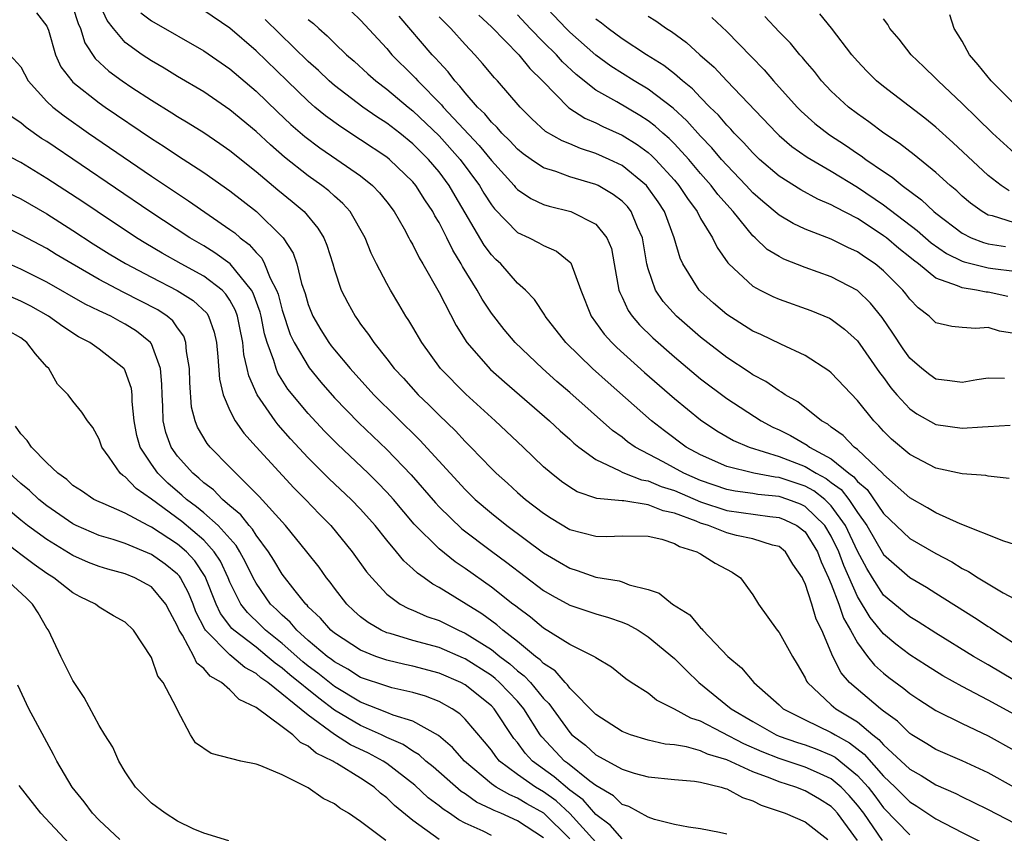
# Model space of a CAD drawing. Units: inches. Extents: x 2505869 to 2508000, y 1540363 to 1542000.
# Drawn here: x 2507741 to 2507816, y 1540611 to 1540674 of the extents above; entities that cross this region are included whole.
import ezdxf

# ---------------------------------------------------------------- set-up
doc = ezdxf.new("R2010")
doc.units = ezdxf.units.IN
doc.header["$MEASUREMENT"] = 0
doc.layers.add('LD25051539_2ft', color=72, linetype='Continuous')

msp = doc.modelspace()

# ---------------------------------------------------------------- linework, layer by layer
at = {"layer": 'LD25051539_2ft'}
for points, elevation in [([(2507745, 1540674.639), (2507745.39, 1540673.391), (2507745.569, 1540673), (2507745.905, 1540671.905), (2507746.701, 1540670.701), (2507747.745, 1540669.746), (2507748.759, 1540669), (2507749.499, 1540668.501), (2507751, 1540667.522), (2507752.564, 1540666.564), (2507753, 1540666.275), (2507753.802, 1540665.802), (2507755, 1540665.042), (2507756.22, 1540664.22), (2507757, 1540663.674), (2507759, 1540662.063), (2507760.665, 1540660.665), (2507761.77, 1540659.77), (2507762.674, 1540659), (2507763.737, 1540657.737), (2507764.182, 1540657), (2507764.426, 1540656.425), (2507764.88, 1540655), (2507765, 1540654.557), (2507765.52, 1540653), (2507766.017, 1540652.017), (2507766.572, 1540651), (2507766.758, 1540650.758), (2507767, 1540650.395), (2507767.607, 1540649.607), (2507768, 1540649), (2507769, 1540647.753), (2507769.574, 1540647), (2507770.267, 1540646.267), (2507771.409, 1540645), (2507772.227, 1540644.227), (2507773, 1540643.44), (2507774.247, 1540642.247), (2507775, 1540641.432), (2507775.441, 1540641), (2507777, 1540639.373), (2507777.377, 1540639), (2507778.239, 1540638.238), (2507779, 1540637.531), (2507779.612, 1540637), (2507781, 1540635.937), (2507781.571, 1540635.571), (2507783, 1540634.711), (2507785, 1540634.179), (2507785.834, 1540634.166), (2507787, 1540634.223), (2507789, 1540634.199), (2507790.036, 1540633.964), (2507791, 1540633.641), (2507791.4, 1540633.4), (2507792.717, 1540633), (2507792.887, 1540632.887), (2507793, 1540632.836), (2507794.117, 1540632.117), (2507795.428, 1540631.428), (2507796.06, 1540631), (2507797, 1540629.706), (2507797.433, 1540629), (2507798.865, 1540627), (2507799, 1540626.837), (2507800.024, 1540625), (2507800.399, 1540624.399), (2507801, 1540623.363), (2507801.11, 1540623.109), (2507801.179, 1540623), (2507803, 1540621.298), (2507803.35, 1540621), (2507805, 1540619.994), (2507806.185, 1540619), (2507806.647, 1540618.647), (2507807, 1540618.235), (2507809, 1540616.37), (2507809.88, 1540615.88), (2507811, 1540615.17), (2507812.515, 1540614.515), (2507813, 1540614.266), (2507813.862, 1540613.862), (2507815, 1540613.291), (2507817, 1540612.24)], 8150), ([(2507817, 1540614.972), (2507815, 1540616.1), (2507813, 1540617.013), (2507811, 1540617.868), (2507810.312, 1540618.312), (2507809.149, 1540619), (2507809, 1540619.097), (2507808.052, 1540620.052), (2507807, 1540620.816), (2507806.771, 1540621), (2507804.401, 1540623), (2507803.751, 1540623.751), (2507803.13, 1540625), (2507802.273, 1540627), (2507801.849, 1540627.85), (2507801.503, 1540629), (2507801, 1540630.57), (2507800.845, 1540630.845), (2507800.789, 1540631), (2507800.057, 1540632.057), (2507799.497, 1540633), (2507799, 1540633.395), (2507798.491, 1540633.509), (2507797, 1540633.987), (2507795.748, 1540634.252), (2507795, 1540634.441), (2507793.602, 1540635), (2507793, 1540635.184), (2507792.675, 1540635.325), (2507791, 1540635.953), (2507790.134, 1540636.134), (2507789, 1540636.581), (2507787.121, 1540636.879), (2507787, 1540636.88), (2507785.078, 1540637.078), (2507783.575, 1540637.575), (2507783, 1540637.93), (2507782.366, 1540638.366), (2507781.574, 1540639), (2507781, 1540639.503), (2507779.432, 1540641), (2507777.3, 1540643), (2507775.037, 1540645.037), (2507773.121, 1540647), (2507771.673, 1540649), (2507771, 1540650.163), (2507770.683, 1540650.683), (2507770.469, 1540651), (2507769.918, 1540651.918), (2507769.277, 1540653), (2507769, 1540653.498), (2507768.226, 1540655), (2507767.817, 1540655.816), (2507767.343, 1540657), (2507766.194, 1540659), (2507765.633, 1540659.633), (2507765, 1540660.178), (2507764.579, 1540660.579), (2507764.04, 1540661), (2507763, 1540661.735), (2507761.171, 1540663.17), (2507760.099, 1540664.099), (2507759, 1540665.122), (2507757, 1540666.792), (2507755, 1540668.155), (2507753, 1540669.335), (2507751.968, 1540669.968), (2507751, 1540670.521), (2507750.281, 1540671), (2507749, 1540671.943), (2507748.097, 1540673), (2507747.609, 1540673.609), (2507746.975, 1540675)], 8148), ([(2507817, 1540620.555), (2507815, 1540621.64), (2507813, 1540622.689), (2507811.522, 1540623.522), (2507810.289, 1540624.289), (2507809, 1540625.12), (2507807.94, 1540625.94), (2507807, 1540626.734), (2507805.982, 1540627.982), (2507805, 1540629.586), (2507803.949, 1540631.949), (2507803.57, 1540633), (2507803, 1540634.195), (2507802.515, 1540635), (2507801, 1540636.463), (2507800.637, 1540636.637), (2507799.685, 1540637), (2507799, 1540637.229), (2507797.384, 1540637.384), (2507797, 1540637.454), (2507795.637, 1540637.637), (2507795, 1540637.757), (2507793, 1540638.439), (2507791.711, 1540639), (2507790.131, 1540639.869), (2507787.986, 1540641), (2507787.411, 1540641.411), (2507787, 1540641.754), (2507786.276, 1540642.276), (2507783, 1540645.183), (2507782.017, 1540646.017), (2507780.923, 1540647), (2507778.821, 1540649), (2507777.983, 1540649.983), (2507777, 1540651.236), (2507776.302, 1540652.302), (2507775.918, 1540653), (2507774.795, 1540654.795), (2507774.696, 1540655), (2507774.048, 1540656.047), (2507773.594, 1540657), (2507773, 1540658.161), (2507772.683, 1540658.683), (2507772.527, 1540659), (2507771.909, 1540659.909), (2507771.233, 1540661), (2507771, 1540661.277), (2507769.212, 1540663), (2507769, 1540663.169), (2507767, 1540664.495), (2507765.474, 1540665.474), (2507764.319, 1540666.319), (2507763.506, 1540667), (2507763, 1540667.437), (2507761.37, 1540669), (2507759, 1540671.308), (2507757, 1540673.028), (2507755, 1540674.37)], 8144), ([(2507766.304, 1540674.305), (2507767, 1540673.644), (2507769, 1540671.462), (2507769.393, 1540671), (2507771, 1540669.405), (2507771.2, 1540669.2), (2507771.366, 1540669), (2507773.176, 1540667.176), (2507773.31, 1540667), (2507776.062, 1540664.062), (2507777, 1540662.916), (2507778.732, 1540661), (2507778.848, 1540660.848), (2507779, 1540660.695), (2507780.009, 1540660.009), (2507781, 1540659.545), (2507781.415, 1540659.415), (2507783.086, 1540659), (2507785, 1540658.034), (2507785.843, 1540657), (2507786.177, 1540656.177), (2507786.404, 1540655), (2507786.752, 1540653), (2507786.814, 1540652.814), (2507787, 1540652.45), (2507787.452, 1540651.452), (2507787.775, 1540651), (2507788.342, 1540650.342), (2507789.358, 1540649.358), (2507791, 1540647.908), (2507793, 1540646.222), (2507795, 1540644.704), (2507797.628, 1540643), (2507798.528, 1540642.528), (2507799, 1540642.322), (2507799.882, 1540641.882), (2507801.148, 1540641.148), (2507801.329, 1540641), (2507803, 1540640.096), (2507804.343, 1540639), (2507804.726, 1540638.726), (2507805, 1540638.376), (2507805.747, 1540637.747), (2507807, 1540635.927), (2507809, 1540634.009), (2507811, 1540632.854), (2507812.215, 1540632.215), (2507813, 1540631.709), (2507813.486, 1540631.486), (2507814.229, 1540631), (2507816.152, 1540629.848), (2507817, 1540629.4)], 8138), ([(2507817, 1540649.681), (2507815.864, 1540649.865), (2507815, 1540650.155), (2507814.058, 1540650.058), (2507813, 1540650.138), (2507812.215, 1540650.215), (2507811, 1540650.509), (2507810.487, 1540651), (2507809.634, 1540651.634), (2507809, 1540652.299), (2507808.708, 1540652.708), (2507808.475, 1540653), (2507807.73, 1540653.73), (2507807, 1540654.482), (2507806.367, 1540655), (2507805.539, 1540655.539), (2507805, 1540655.92), (2507804.252, 1540656.252), (2507803, 1540656.895), (2507801, 1540657.672), (2507800.09, 1540658.09), (2507799, 1540658.734), (2507797.769, 1540659.77), (2507797, 1540660.448), (2507796.494, 1540661), (2507795, 1540662.551), (2507794.602, 1540663), (2507793.871, 1540663.871), (2507793, 1540664.771), (2507791.949, 1540665.949), (2507790.9, 1540666.9), (2507789, 1540668.36), (2507787.934, 1540669), (2507786.134, 1540670.135), (2507785, 1540670.963), (2507783, 1540672.717), (2507782.711, 1540673), (2507780.828, 1540675)], 8128), ([(2507742.205, 1540674.205), (2507743, 1540673.174), (2507743.061, 1540673.061), (2507743.126, 1540672.874), (2507743.665, 1540671), (2507744.082, 1540670.082), (2507744.903, 1540669), (2507745, 1540668.906), (2507747, 1540667.316), (2507747.451, 1540667), (2507751, 1540664.597), (2507751.978, 1540663.978), (2507753, 1540663.286), (2507755, 1540661.997), (2507757, 1540660.6), (2507759.034, 1540659), (2507761, 1540657.075), (2507761.066, 1540657), (2507761.83, 1540655.831), (2507762.117, 1540655), (2507762.484, 1540653.516), (2507762.75, 1540652.75), (2507763, 1540651.891), (2507763.355, 1540651), (2507763.964, 1540649.963), (2507764.562, 1540649), (2507764.748, 1540648.749), (2507765, 1540648.427), (2507766.193, 1540647), (2507768.008, 1540645), (2507771.537, 1540641.537), (2507773.839, 1540639), (2507775, 1540637.746), (2507775.765, 1540637), (2507777, 1540635.947), (2507778.181, 1540635), (2507781, 1540632.914), (2507782.212, 1540632.212), (2507783, 1540631.734), (2507783.575, 1540631.575), (2507785, 1540631.06), (2507786.763, 1540630.763), (2507787, 1540630.691), (2507787.529, 1540630.471), (2507789, 1540630.105), (2507789.832, 1540629.832), (2507790.861, 1540629), (2507792.183, 1540628.183), (2507793, 1540627.179), (2507793.095, 1540627.095), (2507793.162, 1540627), (2507795.079, 1540625), (2507796.123, 1540624.123), (2507797.07, 1540623), (2507799, 1540621.304), (2507799.318, 1540621), (2507801, 1540620.143), (2507803, 1540619.19), (2507803.297, 1540619), (2507804.398, 1540618.398), (2507805.524, 1540617.524), (2507807, 1540615.852), (2507807.896, 1540615), (2507809, 1540613.877), (2507809.547, 1540613.547), (2507811, 1540612.582), (2507813, 1540611.533), (2507817.373, 1540609.373)], 8152), ([(2507750.201, 1540674.201), (2507751, 1540673.601), (2507755, 1540671.294), (2507757, 1540669.921), (2507759, 1540668.218), (2507760.64, 1540666.64), (2507761.674, 1540665.674), (2507762.742, 1540664.742), (2507763.876, 1540663.876), (2507765.179, 1540663), (2507767, 1540661.731), (2507767.92, 1540661), (2507768.448, 1540660.448), (2507769, 1540659.747), (2507769.561, 1540659), (2507770.325, 1540657.674), (2507770.7, 1540657), (2507770.797, 1540656.797), (2507771, 1540656.453), (2507771.471, 1540655.471), (2507771.761, 1540655), (2507773, 1540652.814), (2507774.304, 1540650.304), (2507775.131, 1540649), (2507776.941, 1540646.941), (2507777.995, 1540645.995), (2507781.451, 1540643), (2507782.251, 1540642.251), (2507783, 1540641.597), (2507783.308, 1540641.308), (2507783.698, 1540641), (2507785, 1540640.053), (2507786.815, 1540639.185), (2507787, 1540639.077), (2507787.171, 1540639), (2507788.489, 1540638.489), (2507789, 1540638.42), (2507789.993, 1540637.993), (2507791, 1540637.681), (2507793, 1540636.815), (2507795, 1540636.157), (2507798.308, 1540635.692), (2507799, 1540635.617), (2507799.447, 1540635.447), (2507800.374, 1540635), (2507801, 1540634.516), (2507801.939, 1540633), (2507802.215, 1540632.216), (2507802.797, 1540631), (2507803, 1540630.515), (2507803.571, 1540629), (2507803.929, 1540627.929), (2507804.481, 1540627), (2507805, 1540626.031), (2507805.774, 1540625), (2507806.314, 1540624.315), (2507807, 1540623.706), (2507807.388, 1540623.388), (2507808.544, 1540622.544), (2507809, 1540622.164), (2507809.7, 1540621.7), (2507811, 1540620.869), (2507813, 1540619.865), (2507815, 1540618.936), (2507817, 1540617.814)], 8146), ([(2507817, 1540623.155), (2507815, 1540624.352), (2507813.879, 1540625), (2507811, 1540626.775), (2507809.65, 1540627.65), (2507809, 1540628.03), (2507807, 1540629.682), (2507806.148, 1540631), (2507805.709, 1540631.709), (2507805, 1540633.032), (2507804.092, 1540635), (2507803, 1540636.518), (2507802.497, 1540637), (2507801.655, 1540637.655), (2507801, 1540638.005), (2507799, 1540638.675), (2507798.704, 1540638.704), (2507797.077, 1540639), (2507795, 1540639.51), (2507793, 1540640.401), (2507791.901, 1540641), (2507790.234, 1540642.234), (2507789.254, 1540643), (2507785.929, 1540645.929), (2507784.744, 1540647), (2507782.693, 1540649), (2507781.127, 1540651), (2507781.087, 1540651.087), (2507780.292, 1540652.293), (2507779.603, 1540653), (2507779, 1540653.545), (2507777.716, 1540655), (2507777.341, 1540655.341), (2507777, 1540655.696), (2507776.45, 1540656.45), (2507774.22, 1540660.22), (2507773.776, 1540661), (2507773, 1540662.048), (2507772.197, 1540663), (2507771, 1540664.189), (2507769.989, 1540665), (2507769, 1540665.766), (2507768.245, 1540666.245), (2507767.159, 1540667), (2507765, 1540668.649), (2507764.596, 1540669), (2507763.781, 1540669.781), (2507763, 1540670.481), (2507759.698, 1540673.698)], 8142), ([(2507763, 1540673.691), (2507763.386, 1540673.386), (2507763.794, 1540673), (2507764.446, 1540672.446), (2507765, 1540671.885), (2507765.925, 1540671), (2507766.499, 1540670.499), (2507767.54, 1540669.54), (2507768.152, 1540669), (2507769, 1540668.364), (2507770.627, 1540667), (2507771, 1540666.71), (2507773, 1540664.796), (2507774.609, 1540663), (2507776.086, 1540661), (2507776.424, 1540660.424), (2507777, 1540659.524), (2507777.228, 1540659.228), (2507779, 1540657.415), (2507779.891, 1540657), (2507780.626, 1540656.626), (2507781, 1540656.4), (2507781.987, 1540655.986), (2507783.087, 1540655.087), (2507783.848, 1540653), (2507784.637, 1540651), (2507785.629, 1540649.629), (2507786.212, 1540649), (2507786.609, 1540648.609), (2507788.712, 1540646.712), (2507791, 1540644.711), (2507793, 1540643.078), (2507794.246, 1540642.246), (2507795.511, 1540641.512), (2507796.71, 1540641), (2507799, 1540640.29), (2507801, 1540639.511), (2507801.842, 1540639), (2507802.597, 1540638.597), (2507803, 1540638.284), (2507803.749, 1540637.749), (2507804.334, 1540637), (2507805, 1540636.009), (2507805.718, 1540635), (2507807, 1540632.794), (2507809, 1540631.03), (2507810.28, 1540630.28), (2507811, 1540629.841), (2507813.965, 1540627.965), (2507815, 1540627.276), (2507815.177, 1540627.177), (2507815.42, 1540627), (2507817, 1540625.99)], 8140), ([(2507817, 1540633.554), (2507816.187, 1540633.813), (2507812.867, 1540635.133), (2507811, 1540635.975), (2507810.367, 1540636.367), (2507809, 1540637.108), (2507807, 1540638.896), (2507806.957, 1540638.957), (2507805, 1540640.811), (2507804.751, 1540641), (2507803.898, 1540641.898), (2507803, 1540642.528), (2507802.74, 1540642.74), (2507802.255, 1540643), (2507800.448, 1540644.448), (2507799.471, 1540645), (2507799.2, 1540645.2), (2507799, 1540645.303), (2507798.002, 1540646.002), (2507797, 1540646.526), (2507796.724, 1540646.724), (2507795, 1540647.849), (2507793, 1540649.406), (2507791.167, 1540651), (2507790.137, 1540652.137), (2507789.551, 1540653), (2507789, 1540654.616), (2507788.897, 1540655), (2507788.561, 1540657), (2507788.185, 1540657.815), (2507787.704, 1540659), (2507787.401, 1540659.401), (2507787, 1540659.81), (2507786.324, 1540660.324), (2507785.171, 1540661), (2507785, 1540661.086), (2507783, 1540661.669), (2507781.934, 1540662.066), (2507781, 1540662.35), (2507780.039, 1540663), (2507779.432, 1540663.432), (2507779, 1540663.775), (2507778.416, 1540664.416), (2507777.799, 1540665), (2507777.44, 1540665.44), (2507777, 1540665.841), (2507776.489, 1540666.489), (2507775.942, 1540667), (2507775, 1540668.076), (2507774.6, 1540668.601), (2507774.197, 1540669), (2507773.693, 1540669.693), (2507773, 1540670.418), (2507772.737, 1540670.736), (2507772.479, 1540671), (2507769.943, 1540673.942)], 8136), ([(2507816.61, 1540638.61), (2507815, 1540638.775), (2507814.82, 1540638.82), (2507813, 1540638.965), (2507811, 1540639.395), (2507809, 1540640.43), (2507807.615, 1540641.615), (2507807, 1540642.22), (2507806.628, 1540642.628), (2507806.249, 1540643), (2507805, 1540644.557), (2507803, 1540646.675), (2507802.824, 1540646.824), (2507801, 1540648.002), (2507799.129, 1540648.871), (2507797.604, 1540649.604), (2507797, 1540649.873), (2507795, 1540651.132), (2507793.996, 1540651.996), (2507793, 1540652.896), (2507792.9, 1540653), (2507791.651, 1540655), (2507791.441, 1540655.44), (2507790.976, 1540657), (2507790.23, 1540659), (2507789.753, 1540659.752), (2507788.928, 1540660.928), (2507788.858, 1540661), (2507787, 1540662.518), (2507786.01, 1540663), (2507785, 1540663.458), (2507783.821, 1540663.821), (2507783, 1540664.178), (2507782.403, 1540664.403), (2507781.139, 1540665.139), (2507780.093, 1540666.093), (2507779.201, 1540667), (2507777.477, 1540669), (2507777.236, 1540669.236), (2507776.329, 1540670.329), (2507775.735, 1540671), (2507775, 1540671.774), (2507773.892, 1540673), (2507773, 1540673.892)], 8134), ([(2507776.031, 1540674.031), (2507777, 1540673.131), (2507779.09, 1540671), (2507779.945, 1540669.945), (2507780.915, 1540669), (2507782.934, 1540666.934), (2507784.146, 1540666.146), (2507785, 1540665.793), (2507785.523, 1540665.522), (2507787, 1540664.855), (2507788.142, 1540664.142), (2507789, 1540663.517), (2507789.278, 1540663.278), (2507789.554, 1540663), (2507791, 1540661.412), (2507791.347, 1540661), (2507791.996, 1540659.996), (2507792.739, 1540659), (2507793, 1540658.48), (2507793.911, 1540657), (2507794.258, 1540656.257), (2507795.078, 1540655.078), (2507795.158, 1540655), (2507797, 1540653.306), (2507797.561, 1540653), (2507798.519, 1540652.519), (2507799, 1540652.31), (2507801.444, 1540651.444), (2507802.855, 1540650.855), (2507803, 1540650.777), (2507804.015, 1540650.015), (2507805, 1540649.128), (2507806.699, 1540646.699), (2507807, 1540646.309), (2507807.541, 1540645.541), (2507808.007, 1540645), (2507809, 1540643.92), (2507809.548, 1540643.548), (2507811, 1540642.739), (2507813, 1540642.442), (2507814.559, 1540642.559), (2507815, 1540642.568), (2507816.684, 1540642.684)], 8132), ([(2507816.254, 1540646.254), (2507815, 1540646.267), (2507814.139, 1540646.139), (2507813, 1540645.934), (2507812.077, 1540646.077), (2507811, 1540646.199), (2507810.525, 1540646.525), (2507809.917, 1540647), (2507809, 1540647.797), (2507808.502, 1540648.502), (2507807.719, 1540649.719), (2507806.902, 1540650.902), (2507806.003, 1540652.003), (2507805, 1540652.971), (2507803, 1540654.024), (2507801, 1540654.737), (2507799.367, 1540655.367), (2507799, 1540655.559), (2507798.104, 1540656.104), (2507797.179, 1540657), (2507797, 1540657.154), (2507795.503, 1540659), (2507794.32, 1540660.32), (2507793.815, 1540661), (2507793, 1540661.92), (2507792.091, 1540663), (2507791, 1540664.186), (2507790.594, 1540664.594), (2507790.124, 1540665), (2507789.538, 1540665.538), (2507789, 1540665.945), (2507788.361, 1540666.36), (2507786.604, 1540667.396), (2507785, 1540668.295), (2507783.475, 1540669.475), (2507782.453, 1540670.453), (2507781.97, 1540671), (2507781, 1540671.949), (2507779.961, 1540673), (2507779, 1540674.035)], 8130), ([(2507816.501, 1540652.501), (2507815, 1540652.834), (2507814.841, 1540652.841), (2507814.107, 1540653), (2507813, 1540653.174), (2507812.66, 1540653.34), (2507811, 1540653.92), (2507809.668, 1540655), (2507809.28, 1540655.28), (2507809, 1540655.522), (2507808.176, 1540656.176), (2507807.211, 1540657), (2507807, 1540657.163), (2507806.518, 1540657.482), (2507805, 1540658.464), (2507803.332, 1540659.332), (2507803, 1540659.534), (2507801.965, 1540659.965), (2507800.66, 1540660.66), (2507799, 1540661.704), (2507797.514, 1540663), (2507797, 1540663.491), (2507796.293, 1540664.293), (2507795.581, 1540665), (2507795.311, 1540665.311), (2507795, 1540665.618), (2507794.37, 1540666.37), (2507793.711, 1540667), (2507793, 1540667.722), (2507792.383, 1540668.383), (2507791.614, 1540669), (2507791, 1540669.531), (2507790.185, 1540670.185), (2507788.867, 1540671), (2507787, 1540672.223), (2507785.934, 1540673), (2507785.419, 1540673.419), (2507785, 1540673.724)], 8126), ([(2507789, 1540673.939), (2507789.581, 1540673.581), (2507790.387, 1540673), (2507790.771, 1540672.77), (2507791.926, 1540671.926), (2507792.948, 1540671), (2507794.042, 1540670.042), (2507795, 1540669.003), (2507798.822, 1540665), (2507799, 1540664.83), (2507799.982, 1540663.982), (2507801.156, 1540663.156), (2507803, 1540662.092), (2507805, 1540660.876), (2507807, 1540659.525), (2507809.563, 1540657.563), (2507810.626, 1540656.626), (2507811.807, 1540655.807), (2507813, 1540655.226), (2507813.163, 1540655.163), (2507815, 1540654.711), (2507815.348, 1540654.652), (2507817, 1540654.439)], 8124), ([(2507793.85, 1540673.851), (2507795, 1540672.766), (2507796.871, 1540670.871), (2507797.854, 1540669.853), (2507798.584, 1540669), (2507800.377, 1540667), (2507800.687, 1540666.687), (2507801.745, 1540665.746), (2507802.867, 1540664.867), (2507804.082, 1540664.082), (2507805, 1540663.45), (2507805.276, 1540663.276), (2507805.633, 1540663), (2507807, 1540662.066), (2507807.648, 1540661.648), (2507808.413, 1540661), (2507809.908, 1540659.908), (2507810.846, 1540659), (2507811, 1540658.874), (2507813, 1540657.349), (2507813.702, 1540657), (2507814.635, 1540656.635), (2507815, 1540656.546), (2507816.328, 1540656.328)], 8122), ([(2507817, 1540658.142), (2507815.324, 1540658.676), (2507815, 1540658.743), (2507814.534, 1540659), (2507813.641, 1540659.641), (2507813, 1540660.195), (2507812.589, 1540660.588), (2507812.094, 1540661), (2507811, 1540662), (2507809.343, 1540663.343), (2507808.22, 1540664.22), (2507807.028, 1540665), (2507805.872, 1540665.872), (2507805, 1540666.475), (2507804.309, 1540667), (2507803, 1540668.221), (2507802.262, 1540669), (2507801.705, 1540669.705), (2507801, 1540670.521), (2507800.789, 1540670.789), (2507800.592, 1540671), (2507799.87, 1540671.871), (2507799, 1540672.746), (2507797.909, 1540673.909)], 8120), ([(2507816.592, 1540660.592), (2507815.992, 1540661), (2507815, 1540661.765), (2507812.292, 1540664.291), (2507811, 1540665.452), (2507810.145, 1540666.145), (2507807, 1540668.559), (2507806.463, 1540669), (2507805.728, 1540669.728), (2507805, 1540670.511), (2507804.58, 1540671), (2507803.018, 1540673.018), (2507802.131, 1540674.13)], 8118), ([(2507817, 1540663.463), (2507815.321, 1540665), (2507814.157, 1540666.157), (2507813, 1540667.275), (2507811.169, 1540669), (2507811, 1540669.184), (2507810.082, 1540670.082), (2507809.104, 1540671), (2507808.185, 1540672.185), (2507807.487, 1540673), (2507807.316, 1540673.315), (2507807, 1540673.737)], 8116), ([(2507817.25, 1540667), (2507815.232, 1540669), (2507814.229, 1540670.229), (2507813.565, 1540671), (2507813, 1540672.022), (2507812.389, 1540673), (2507812.054, 1540674.054)], 8114), ([(2507739.611, 1540671.611), (2507741, 1540670.073), (2507741.578, 1540669), (2507743, 1540667.434), (2507743.452, 1540667), (2507744.317, 1540666.317), (2507746.194, 1540665), (2507751, 1540661.722), (2507753, 1540660.38), (2507753.84, 1540659.839), (2507757, 1540657.646), (2507757.371, 1540657.371), (2507757.779, 1540657), (2507758.482, 1540656.482), (2507759, 1540655.868), (2507759.433, 1540655.434), (2507759.652, 1540655), (2507760.081, 1540653.919), (2507760.568, 1540653), (2507760.684, 1540652.684), (2507761, 1540651.466), (2507761.619, 1540649.619), (2507761.911, 1540649), (2507763.055, 1540647.055), (2507763.963, 1540645.962), (2507765, 1540644.778), (2507766.855, 1540642.855), (2507769, 1540640.816), (2507770.869, 1540638.869), (2507772.727, 1540636.727), (2507773, 1540636.439), (2507774.754, 1540634.754), (2507777, 1540633.048), (2507778.18, 1540632.18), (2507781, 1540630.047), (2507781.654, 1540629.654), (2507783, 1540628.909), (2507785, 1540628.245), (2507785.971, 1540627.971), (2507787, 1540627.623), (2507787.445, 1540627.445), (2507788.22, 1540627), (2507789, 1540626.5), (2507791, 1540624.836), (2507791.914, 1540623.914), (2507792.872, 1540623), (2507795.348, 1540621), (2507797, 1540620.023), (2507798.79, 1540619), (2507799, 1540618.909), (2507800.411, 1540618.411), (2507801, 1540618.228), (2507801.898, 1540617.898), (2507803, 1540617.448), (2507803.29, 1540617.29), (2507805, 1540615.897), (2507805.812, 1540615), (2507806.331, 1540614.331), (2507807, 1540613.422), (2507809, 1540611.343)], 8154), ([(2507806.917, 1540610.917), (2507805.479, 1540613), (2507805, 1540613.632), (2507804.369, 1540614.369), (2507803.765, 1540615), (2507803, 1540615.644), (2507801.856, 1540616.144), (2507801, 1540616.539), (2507799, 1540617.192), (2507797.709, 1540617.709), (2507796.315, 1540618.315), (2507793, 1540620.033), (2507792.262, 1540620.263), (2507791, 1540620.973), (2507789.643, 1540621.643), (2507789, 1540622.176), (2507787.693, 1540623), (2507787.278, 1540623.278), (2507786.186, 1540624.186), (2507785, 1540624.882), (2507784.944, 1540624.943), (2507783, 1540625.919), (2507781, 1540627.146), (2507779.993, 1540627.993), (2507779, 1540628.724), (2507778.856, 1540628.856), (2507778.653, 1540629), (2507777, 1540630.299), (2507775, 1540631.719), (2507774.232, 1540632.232), (2507773, 1540633.215), (2507771.104, 1540635.104), (2507769.507, 1540637), (2507769, 1540637.565), (2507768.295, 1540638.295), (2507767.576, 1540639), (2507765.22, 1540641.221), (2507764.228, 1540642.228), (2507763, 1540643.56), (2507761.441, 1540645.441), (2507760.661, 1540646.661), (2507760.531, 1540647), (2507760.368, 1540647.632), (2507759.858, 1540649), (2507759.658, 1540649.658), (2507759.392, 1540651), (2507759.311, 1540651.312), (2507758.78, 1540652.78), (2507758.658, 1540653), (2507757.017, 1540655.017), (2507755.861, 1540655.861), (2507755, 1540656.386), (2507753.931, 1540657), (2507750.874, 1540659), (2507743, 1540664.351), (2507742.601, 1540664.601), (2507741.426, 1540665.426), (2507741, 1540665.796), (2507740.265, 1540666.265)], 8156), ([(2507805, 1540610.934), (2507803.472, 1540613), (2507803.255, 1540613.255), (2507803, 1540613.521), (2507802.086, 1540614.086), (2507801, 1540614.724), (2507800.284, 1540615), (2507799, 1540615.399), (2507798.312, 1540615.688), (2507797, 1540616.18), (2507795, 1540617.096), (2507793.53, 1540617.53), (2507793, 1540617.78), (2507791.916, 1540618.084), (2507791, 1540618.228), (2507790.295, 1540618.295), (2507789, 1540618.586), (2507787.642, 1540619), (2507787, 1540619.25), (2507785, 1540620.561), (2507783, 1540622.572), (2507782.824, 1540622.825), (2507782.646, 1540623), (2507781.889, 1540623.889), (2507781, 1540624.45), (2507780.737, 1540624.737), (2507780.379, 1540625), (2507779, 1540626.126), (2507777.881, 1540627), (2507777.421, 1540627.421), (2507776.262, 1540628.262), (2507773, 1540630.266), (2507772.511, 1540630.511), (2507771.862, 1540631), (2507771.352, 1540631.352), (2507771, 1540631.697), (2507770.295, 1540632.296), (2507769.737, 1540633), (2507769, 1540633.873), (2507768.107, 1540635), (2507767, 1540636.25), (2507766.276, 1540637), (2507764.585, 1540638.585), (2507763, 1540640.178), (2507761.636, 1540641.635), (2507760.695, 1540642.695), (2507760.457, 1540643), (2507759.082, 1540645), (2507758.44, 1540646.44), (2507758.332, 1540647), (2507758.068, 1540648.068), (2507757.987, 1540649), (2507757.745, 1540650.255), (2507757.589, 1540651), (2507757.434, 1540651.435), (2507757, 1540652.222), (2507756.698, 1540652.698), (2507756.399, 1540653), (2507755, 1540654.072), (2507753.265, 1540655), (2507751.818, 1540655.818), (2507750.563, 1540656.563), (2507749.855, 1540657), (2507746.838, 1540659), (2507745.743, 1540659.744), (2507743, 1540661.547), (2507741, 1540662.75), (2507739.52, 1540663.52)], 8158), ([(2507738.958, 1540660.958), (2507741, 1540659.972), (2507743, 1540658.842), (2507745, 1540657.566), (2507746.549, 1540656.549), (2507747.778, 1540655.778), (2507749.026, 1540655.026), (2507751, 1540653.982), (2507752.975, 1540652.976), (2507754.203, 1540652.204), (2507755.226, 1540651.227), (2507755.37, 1540651), (2507755.798, 1540649.797), (2507755.978, 1540649), (2507756.088, 1540647.912), (2507756.201, 1540646.201), (2507756.487, 1540645), (2507757, 1540643.81), (2507757.412, 1540643), (2507758.065, 1540642.065), (2507759.019, 1540641.019), (2507761.892, 1540637.892), (2507762.783, 1540637), (2507763.862, 1540635.861), (2507764.728, 1540635), (2507766.366, 1540633), (2507767.456, 1540631.456), (2507767.845, 1540631), (2507769, 1540629.762), (2507770.015, 1540629), (2507770.656, 1540628.656), (2507771, 1540628.526), (2507772.052, 1540628.051), (2507773, 1540627.73), (2507774.485, 1540627), (2507775, 1540626.785), (2507777, 1540625.526), (2507777.652, 1540625), (2507778.417, 1540624.417), (2507779, 1540623.897), (2507779.517, 1540623.517), (2507779.991, 1540623), (2507781, 1540621.778), (2507781.393, 1540621.393), (2507783, 1540619.167), (2507783.166, 1540619), (2507784.202, 1540618.202), (2507785, 1540617.48), (2507787, 1540616.366), (2507787.923, 1540616.077), (2507789, 1540615.781), (2507791, 1540615.584), (2507792.547, 1540615.453), (2507793, 1540615.381), (2507794.566, 1540615), (2507794.891, 1540614.891), (2507795, 1540614.871), (2507796.21, 1540614.21), (2507797, 1540613.961), (2507797.636, 1540613.636), (2507799.476, 1540613), (2507801, 1540612.343), (2507802.73, 1540611)], 8160), ([(2507795, 1540611.414), (2507794.459, 1540611.541), (2507793, 1540611.805), (2507792.068, 1540611.932), (2507791, 1540612.152), (2507789.474, 1540612.526), (2507789, 1540612.703), (2507787.514, 1540613.514), (2507787, 1540613.681), (2507786.333, 1540614.333), (2507785, 1540615.117), (2507784.533, 1540615.467), (2507782.826, 1540616.826), (2507782.588, 1540617), (2507780.849, 1540618.85), (2507780.74, 1540619), (2507779.475, 1540621), (2507779, 1540621.563), (2507777.631, 1540623), (2507777.298, 1540623.298), (2507777, 1540623.525), (2507775, 1540624.817), (2507774.873, 1540624.873), (2507773, 1540625.67), (2507771, 1540626.223), (2507769.259, 1540626.741), (2507769, 1540626.806), (2507768.565, 1540627), (2507767.583, 1540627.583), (2507767, 1540628.032), (2507766.488, 1540628.488), (2507765.947, 1540629), (2507765, 1540630.218), (2507764.676, 1540630.675), (2507764.398, 1540631), (2507763.818, 1540631.818), (2507762.885, 1540633), (2507761.244, 1540635), (2507759.235, 1540637.235), (2507757.45, 1540639), (2507757, 1540639.471), (2507755.48, 1540641), (2507755.263, 1540641.263), (2507754.527, 1540642.527), (2507754.335, 1540643), (2507754.063, 1540644.063), (2507753.93, 1540645.93), (2507753.919, 1540647), (2507753.695, 1540648.305), (2507753.644, 1540649), (2507753.473, 1540649.473), (2507753, 1540650.106), (2507752.644, 1540650.645), (2507752.216, 1540651), (2507751.489, 1540651.489), (2507748.845, 1540652.845), (2507747, 1540653.817), (2507744.939, 1540655), (2507743.723, 1540655.723), (2507743, 1540656.175), (2507741, 1540657.234), (2507739, 1540658.218)], 8162), ([(2507787, 1540611.046), (2507786.087, 1540612.087), (2507785, 1540612.922), (2507784.026, 1540614.026), (2507783, 1540614.781), (2507781.796, 1540615.796), (2507780.154, 1540617), (2507779.596, 1540617.596), (2507779, 1540618.419), (2507778.729, 1540618.729), (2507777.209, 1540621), (2507777, 1540621.219), (2507775, 1540622.822), (2507774.668, 1540623), (2507773, 1540623.724), (2507771, 1540624.261), (2507770.385, 1540624.384), (2507769, 1540624.711), (2507768.163, 1540625), (2507767, 1540625.463), (2507765, 1540626.779), (2507764.734, 1540627), (2507763.93, 1540627.93), (2507763, 1540628.791), (2507762.905, 1540628.905), (2507762.797, 1540629), (2507761.982, 1540630.018), (2507761, 1540631.292), (2507760.363, 1540632.363), (2507759.965, 1540633), (2507759, 1540634.269), (2507758.723, 1540634.723), (2507758.468, 1540635), (2507757.829, 1540635.829), (2507757, 1540636.511), (2507756.439, 1540637), (2507755.736, 1540637.735), (2507755, 1540638.274), (2507754.626, 1540638.627), (2507754.155, 1540639), (2507753, 1540640.308), (2507752.504, 1540641), (2507752.111, 1540642.111), (2507751.894, 1540643), (2507751.873, 1540644.127), (2507751.814, 1540645), (2507751.806, 1540645.806), (2507751.701, 1540647), (2507751, 1540648.883), (2507750.926, 1540649), (2507749.86, 1540649.86), (2507749, 1540650.401), (2507748.602, 1540650.602), (2507747.902, 1540651), (2507747.279, 1540651.279), (2507747, 1540651.427), (2507745.938, 1540651.939), (2507743, 1540653.604), (2507741, 1540654.594), (2507740.083, 1540655)], 8164), ([(2507785, 1540610.794), (2507783, 1540612.998), (2507781.946, 1540613.946), (2507781, 1540614.631), (2507780.375, 1540615), (2507779, 1540615.978), (2507777.628, 1540617), (2507777.335, 1540617.335), (2507777, 1540617.82), (2507776.477, 1540618.477), (2507775, 1540620.206), (2507774.598, 1540620.598), (2507773.995, 1540621), (2507773, 1540621.555), (2507771.96, 1540621.96), (2507771, 1540622.247), (2507769.396, 1540622.604), (2507769, 1540622.712), (2507767, 1540623.393), (2507766.017, 1540624.018), (2507765, 1540624.57), (2507764.764, 1540624.764), (2507764.441, 1540625), (2507763, 1540626.219), (2507762.111, 1540627), (2507761.606, 1540627.607), (2507761, 1540628.138), (2507760.573, 1540628.573), (2507760.119, 1540629), (2507759, 1540630.588), (2507758.776, 1540631), (2507758.199, 1540632.199), (2507757.76, 1540633), (2507757.472, 1540633.472), (2507756.101, 1540635), (2507755, 1540635.984), (2507754.444, 1540636.444), (2507753.688, 1540637), (2507753.334, 1540637.334), (2507753, 1540637.599), (2507752.247, 1540638.247), (2507751.483, 1540639), (2507751, 1540639.69), (2507750.132, 1540641), (2507749.895, 1540641.895), (2507749.671, 1540643), (2507749.526, 1540644.474), (2507749.514, 1540645), (2507749.469, 1540645.469), (2507749, 1540646.834), (2507748.946, 1540646.946), (2507748.902, 1540647), (2507747, 1540648.488), (2507746.278, 1540649), (2507745.431, 1540649.431), (2507744.217, 1540650.217), (2507743.116, 1540651), (2507741.769, 1540651.769), (2507741, 1540652.151), (2507739, 1540653.024)], 8166), ([(2507783, 1540611.059), (2507781.007, 1540613.007), (2507779.724, 1540613.724), (2507779, 1540614.167), (2507778.404, 1540614.403), (2507777.38, 1540615), (2507777, 1540615.267), (2507774.933, 1540617), (2507774.034, 1540618.034), (2507772.955, 1540618.956), (2507771, 1540620.049), (2507769.487, 1540620.513), (2507769, 1540620.716), (2507767, 1540621.489), (2507765, 1540622.689), (2507763.725, 1540623.725), (2507763, 1540624.252), (2507762.587, 1540624.587), (2507761, 1540625.985), (2507759.728, 1540627), (2507759.368, 1540627.368), (2507758.341, 1540628.341), (2507757.84, 1540629), (2507757, 1540630.671), (2507756.866, 1540631), (2507756.275, 1540632.275), (2507755.805, 1540633), (2507755, 1540633.89), (2507753.317, 1540635.317), (2507751, 1540637.006), (2507749.827, 1540637.827), (2507749, 1540638.726), (2507748.822, 1540638.822), (2507748.619, 1540639), (2507747.768, 1540640.232), (2507747.195, 1540641), (2507747, 1540641.614), (2507746.509, 1540642.508), (2507746.108, 1540643), (2507745.674, 1540643.674), (2507745, 1540644.506), (2507744.628, 1540645), (2507743.81, 1540645.81), (2507743.147, 1540647), (2507743, 1540647.142), (2507742.126, 1540648.126), (2507741.482, 1540649), (2507741, 1540649.346), (2507739, 1540650.472)], 8168), ([(2507781, 1540611.125), (2507779, 1540612.421), (2507777.724, 1540613), (2507777.206, 1540613.206), (2507777, 1540613.326), (2507775.861, 1540613.861), (2507775, 1540614.479), (2507774.678, 1540614.678), (2507772.543, 1540616.543), (2507771.99, 1540617), (2507771.473, 1540617.473), (2507771, 1540617.746), (2507770.264, 1540618.264), (2507769, 1540618.808), (2507768.607, 1540619), (2507767, 1540619.703), (2507765, 1540620.888), (2507763.792, 1540621.792), (2507761.595, 1540623.594), (2507761, 1540624.107), (2507760.468, 1540624.468), (2507759.864, 1540625), (2507759, 1540625.691), (2507757.293, 1540627), (2507757.143, 1540627.143), (2507756.277, 1540628.277), (2507755.952, 1540629), (2507755.11, 1540631.11), (2507754.317, 1540632.316), (2507753.682, 1540633), (2507753, 1540633.59), (2507751, 1540634.884), (2507750.745, 1540635), (2507749, 1540635.942), (2507747.32, 1540636.68), (2507747, 1540636.805), (2507746.606, 1540637), (2507745.653, 1540637.653), (2507745, 1540638.076), (2507744.523, 1540638.523), (2507743.842, 1540639), (2507743, 1540639.806), (2507741.816, 1540641), (2507741.495, 1540641.495), (2507741, 1540642.016), (2507740.605, 1540642.605)], 8170), ([(2507777, 1540611.312), (2507776.369, 1540611.631), (2507775, 1540612.239), (2507774.502, 1540612.502), (2507773.81, 1540613), (2507773.309, 1540613.309), (2507773, 1540613.573), (2507772.178, 1540614.178), (2507771.14, 1540615.14), (2507769, 1540616.809), (2507768.717, 1540617), (2507767.602, 1540617.602), (2507766.236, 1540618.236), (2507765, 1540619.039), (2507763, 1540620.495), (2507759.908, 1540623), (2507759.367, 1540623.367), (2507759, 1540623.69), (2507758.151, 1540624.151), (2507757.153, 1540625), (2507757, 1540625.112), (2507755.135, 1540627), (2507755.076, 1540627.076), (2507754.402, 1540628.402), (2507754.191, 1540629), (2507753.848, 1540629.848), (2507753.233, 1540631), (2507753.14, 1540631.141), (2507753, 1540631.292), (2507752.056, 1540632.056), (2507751, 1540632.799), (2507749, 1540633.623), (2507748.075, 1540633.925), (2507747, 1540634.251), (2507745.251, 1540635), (2507745, 1540635.124), (2507743, 1540636.518), (2507742.389, 1540637), (2507741.674, 1540637.674), (2507741, 1540638.228), (2507740.141, 1540639)], 8172), ([(2507773.002, 1540611.002), (2507771, 1540612.441), (2507769.585, 1540613.586), (2507769, 1540614.176), (2507768.529, 1540614.529), (2507768.038, 1540615), (2507767, 1540615.696), (2507765.193, 1540616.807), (2507764.941, 1540616.941), (2507764.867, 1540617), (2507763.602, 1540617.602), (2507763, 1540618.14), (2507762.414, 1540618.414), (2507761.813, 1540619), (2507761, 1540619.62), (2507759, 1540621.093), (2507757.702, 1540621.702), (2507757, 1540622.433), (2507756.372, 1540623), (2507755.495, 1540623.495), (2507755, 1540624.067), (2507754.484, 1540624.484), (2507754.24, 1540625), (2507753.373, 1540626.627), (2507753.125, 1540627), (2507753, 1540627.316), (2507752.397, 1540628.398), (2507752.104, 1540629), (2507751, 1540630.305), (2507749.739, 1540631), (2507749, 1540631.301), (2507747.664, 1540631.664), (2507747, 1540631.877), (2507746.186, 1540632.186), (2507745, 1540632.71), (2507743, 1540633.936), (2507741.532, 1540635), (2507741, 1540635.417), (2507739.093, 1540637)], 8174), ([(2507768.923, 1540610.923), (2507767, 1540612.364), (2507766.084, 1540613), (2507765.402, 1540613.402), (2507765, 1540613.73), (2507764.129, 1540614.129), (2507763, 1540614.959), (2507761, 1540615.951), (2507759.359, 1540616.641), (2507759, 1540616.753), (2507757.849, 1540617), (2507755.57, 1540617.57), (2507754.381, 1540618.381), (2507753.976, 1540619), (2507753, 1540620.894), (2507752.924, 1540621.076), (2507751.899, 1540623), (2507751.486, 1540623.485), (2507751, 1540624.914), (2507749.631, 1540627), (2507749, 1540627.606), (2507748.105, 1540628.105), (2507747, 1540628.76), (2507746.715, 1540629), (2507745.55, 1540629.55), (2507745, 1540629.847), (2507743.548, 1540631), (2507743, 1540631.333), (2507742.025, 1540632.025), (2507741, 1540632.779), (2507739, 1540634.306)], 8176), ([(2507756.909, 1540610.909), (2507755, 1540611.484), (2507754.19, 1540611.81), (2507753, 1540612.389), (2507752.055, 1540613), (2507751, 1540613.764), (2507749.775, 1540615), (2507749, 1540616.18), (2507748.503, 1540617), (2507748.051, 1540618.05), (2507747.431, 1540619), (2507747, 1540619.704), (2507745.858, 1540621.858), (2507745, 1540623.15), (2507744.083, 1540625), (2507743.121, 1540627), (2507743, 1540627.162), (2507742.33, 1540628.33), (2507741.907, 1540629), (2507741.45, 1540629.45), (2507739.752, 1540631)], 8178), ([(2507748.582, 1540611), (2507747, 1540612.486), (2507746.504, 1540613), (2507745.868, 1540613.869), (2507744.934, 1540615), (2507743.759, 1540617), (2507743.508, 1540617.508), (2507741.629, 1540621), (2507740.79, 1540622.791)], 8180), ([(2507744.698, 1540610.698), (2507742.538, 1540613), (2507740.877, 1540615.123)], 8182)]:
    msp.add_lwpolyline(points, dxfattribs=dict(at, elevation=elevation))

doc.saveas('drawing.dxf')
